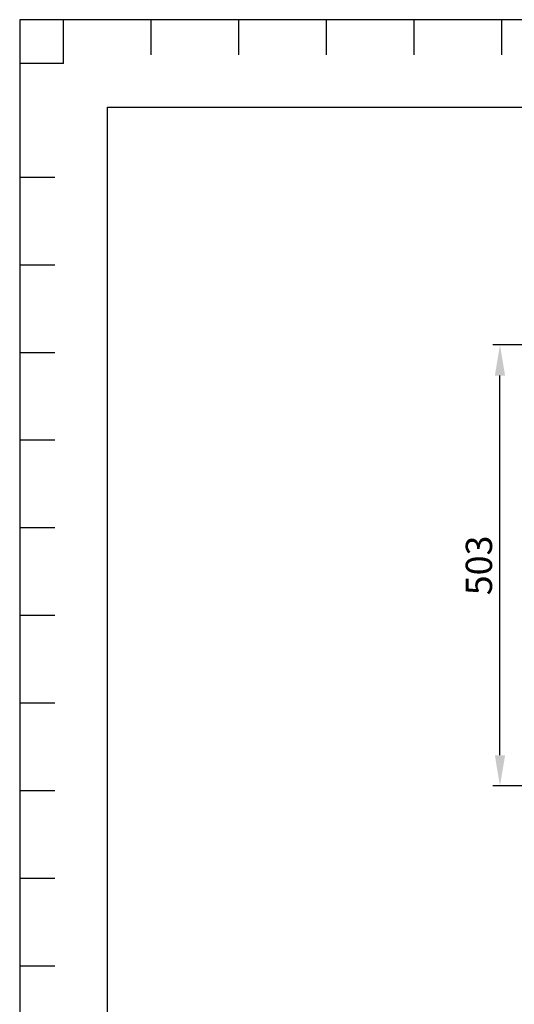
# Model space of a CAD drawing. Extents: x 0 to 418, y 0 to 208.
# Drawn here: x 0 to 56, y 96 to 208 of the extents above; entities that cross this region are included whole.
import ezdxf

# ---------------------------------------------------------------- set-up
doc = ezdxf.new("R2010")
doc.units = 0
doc.header["$LTSCALE"] = 10
doc.layers.get('0').update_dxf_attribs({"linetype": 'CONTINUOUS'})
doc.layers.get('DEFPOINTS').update_dxf_attribs({"linetype": 'CONTINUOUS'})
doc.layers.add('5', color=1, linetype='CONTINUOUS')
doc.layers.add('7', color=5, linetype='CONTINUOUS')
doc.styles.add('ROMAND', font='romand')
doc.styles.add('ROMANS-3MM', font='romans.shx', dxfattribs={"width": 0.6, "height": 3})
doc.dimstyles.new('STANDARD$0', dxfattribs={"dimtxt": 3, "dimasz": 3.5, "dimexe": 0.8, "dimexo": 0.6, "dimgap": 0.9, "dimtad": 1, "dimdec": 4, "dimzin": 0, "dimdsep": 46, "dimtxsty": 'ROMAND', "dimcen": 0.09, "dimadec": 0, "dimazin": 0, "dimtfac": 1, "dimtdec": 4, "dimtmove": 0, "dimatfit": 3, "dimfxl": 0, "dimtolj": 1, "dimtzin": 0, "dimarcsym": 0})

# ---------------------------------------------------------------- blocks, each defined once
blk = doc.blocks.new('PT')
at = {"layer": '5'}
for q in [(-285, 203), (-290, 198)]:
    blk.add_line((-285, 198), q, dxfattribs=at)
at = {"layer": '7'}
for p, q in [((-275, 199), (-275, 203)), ((-265, 199), (-265, 203)), ((-255, 199), (-255, 203)), ((-245, 199), (-245, 203)), ((-235, 199), (-235, 203)), ((-286, 185), (-290, 185)), ((-286, 175), (-290, 175)), ((-286, 165), (-290, 165)), ((-286, 155), (-290, 155)), ((-286, 145), (-290, 145)), ((-286, 135), (-290, 135)), ((-286, 125), (-290, 125)), ((-286, 115), (-290, 115)), ((-286, 105), (-290, 105)), ((-286, 95), (-290, 95))]:
    blk.add_line(p, q, dxfattribs=at)
blk.add_lwpolyline([(-290, 203), (-290, -5), (5, -5), (5, 203)], close=True, dxfattribs=at)
blk = doc.blocks.new('*D15')
at = {"layer": '7', "color": 0, "lineweight": -2}
for p, q in [((98.75, 170.89), (53.99, 170.89)), ((54.79, 124.05), (54.79, 167.39)), ((87.15, 120.55), (53.99, 120.55))]:
    blk.add_line(p, q, dxfattribs=at)
at = {"layer": '7', "color": 0}
for points in [[(54.21, 167.39), (55.38, 167.39), (54.79, 170.89)], [(54.21, 124.05), (55.38, 124.05), (54.79, 120.55)]]:
    blk.add_solid(points, dxfattribs=at)
at = {"layer": 'DEFPOINTS', "color": 0}
for p in [(54.79, 170.89), (99.35, 170.89), (87.75, 120.55)]:
    blk.add_point(p, dxfattribs=at)
at = {"layer": '7', "color": 0, "insert": (52.39, 145.72), "char_height": 3, "attachment_point": 5, "rotation": 90, "style": 'ROMANS-3MM'}
blk.add_mtext('\\A1;503', dxfattribs=at)

msp = doc.modelspace()

# ---------------------------------------------------------------- linework, layer by layer
msp.add_lwpolyline([(10, 198), (285, 198), (285, 10), (10, 10)], close=True)

# ---------------------------------------------------------------- block references
msp.add_blockref('PT', (290, 5))

# ---------------------------------------------------------------- dimensions: what is measured, and where the dimension line sits
at = {"layer": '7'}
dim = msp.add_linear_dim(base=(54.793993, 170.888363), p1=(87.751593, 120.548356), p2=(99.351544, 170.888363), angle=90, text='503', dimstyle='STANDARD$0', override={"dimtxsty": 'ROMANS-3MM', "dimtmove": 1}, dxfattribs=at)
dim.commit()
dim.dimension.update_dxf_attribs({"geometry": '*D15', "text_midpoint": (52.393993, 145.71836)})

doc.saveas('drawing.dxf')
